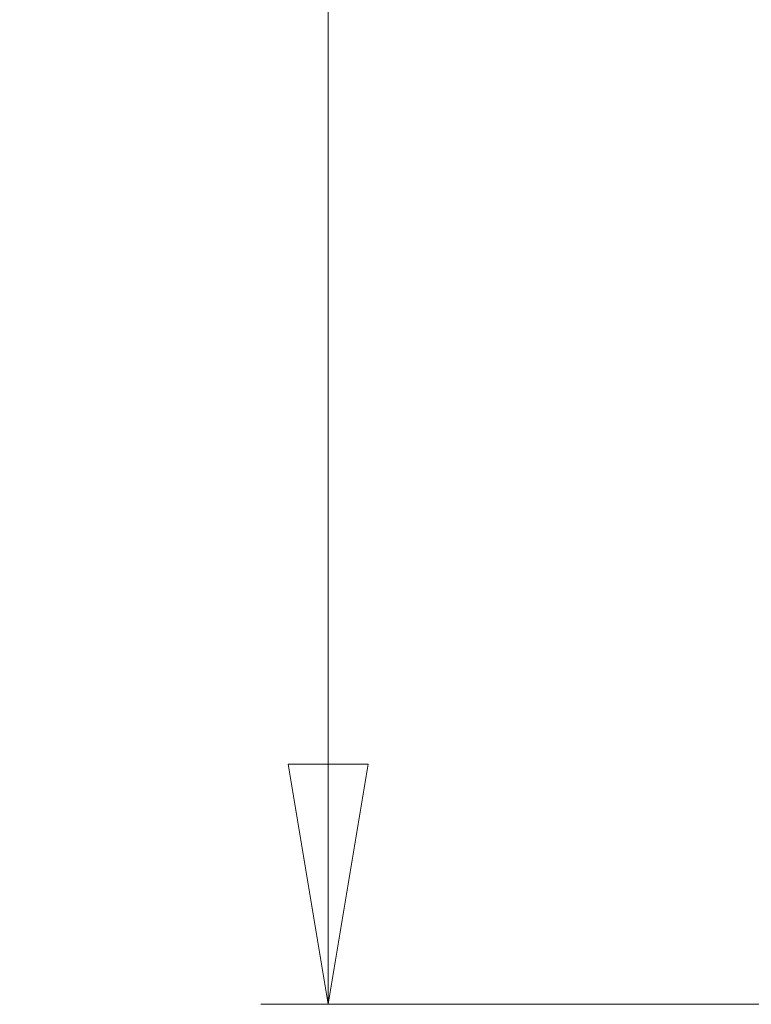
# Model space of a CAD drawing. Units: millimetres. Extents: x 16 to 837, y 4 to 585.
# Drawn here: x 235 to 246, y 171 to 186 of the extents above; entities that cross this region are included whole.
import ezdxf

# ---------------------------------------------------------------- set-up
doc = ezdxf.new("R2010")
doc.units = ezdxf.units.MM
doc.styles.add('SLDTEXTSTYLE0', font='TXT', dxfattribs={"width": 0.75})
doc.dimstyles.new('SLDDIMSTYLE1', dxfattribs={"dimtxt": 3.5, "dimasz": 3.556, "dimexe": 0, "dimexo": 0.0625, "dimgap": 0.875, "dimtad": 1, "dimlfac": 15, "dimrnd": 1e-09, "dimzin": 12, "dimdsep": 46, "dimtxsty": 'SLDTEXTSTYLE0', "dimblk1": 'CLOSED', "dimblk2": 'CLOSED', "dimsah": 1, "dimcen": 0.09, "dimadec": 0, "dimazin": 3, "dimtfac": 1, "dimtofl": 0, "dimtmove": 0, "dimatfit": 3, "dimldrblk": 'CLOSED', "dimfxl": 1, "dimfrac": 2, "dimtolj": 1, "dimtzin": 12, "dimarcsym": 0})

# ---------------------------------------------------------------- blocks, each defined once
blk = doc.blocks.new('_Closed')
at = {"color": 0, "linetype": 'ByBlock', "lineweight": -2}
for p, q in [((-1, 0.166667), (0, 0)), ((-1, 0.166667), (-1, -0.166667)), ((0, 0), (-1, -0.166667)), ((0, 0), (-1, 0))]:
    blk.add_line(p, q, dxfattribs=at)
blk = doc.blocks.new('_D_1')
at = {"color": 7, "linetype": 'Continuous', "lineweight": 0, "transparency": 16777216}
for p, q in [((248.684, 307.036), (238.684, 307.036)), ((239.684, 307.036), (239.684, 171.37)), ((248.684, 171.37), (238.684, 171.37))]:
    blk.add_line(p, q, dxfattribs=at)
at = {"color": 7, "linetype": 'Continuous', "lineweight": 18, "transparency": 16777216, "xscale": 3.556, "yscale": 3.556}
for p, rotation in [((239.684, 307.036, 15.405), 90.0000000000004), ((239.684, 171.37, 15.405), 270.0000000000004)]:
    blk.add_blockref('_Closed', p, dxfattribs=dict(at, rotation=rotation))
at = {"color": 7, "linetype": 'Continuous', "lineweight": 18, "transparency": 16777216, "insert": (235.172, 224.341), "char_height": 3.5, "attachment_point": 1, "rotation": 90, "style": 'SLDTEXTSTYLE0'}
blk.add_mtext('OPENING HEIGHT', dxfattribs=at)

msp = doc.modelspace()

# ---------------------------------------------------------------- dimensions: what is measured, and where the dimension line sits
at = {"color": 7, "linetype": 'Continuous', "lineweight": 18}
dim = msp.add_linear_dim(base=(239.6841172, 171.3696995), p1=(249.6841172, 307.0363662), p2=(249.6841172, 171.3696995), angle=90, text='OPENING HEIGHT', dimstyle='SLDDIMSTYLE1', dxfattribs=at)
dim.commit()
dim.dimension.update_dxf_attribs({"geometry": '_D_1', "text_midpoint": (239.6841172, 243.6565073), "dimtype": 160})

doc.saveas('drawing.dxf')
